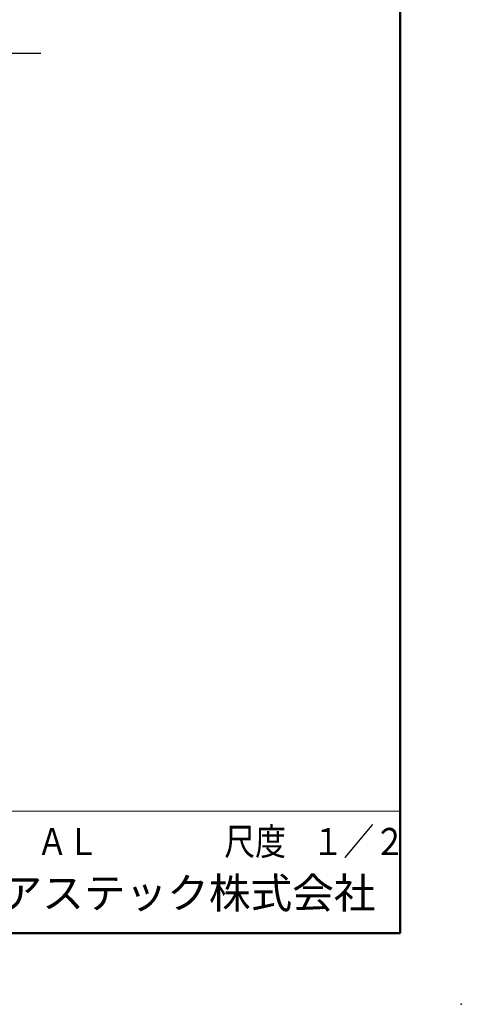
# Model space of a CAD drawing. Units: millimetres. Extents: x -85 to 105, y -148 to 138.
# Drawn here: x 40 to 105, y -148 to -3 of the extents above; entities that cross this region are included whole.
import ezdxf

# ---------------------------------------------------------------- set-up
doc = ezdxf.new("R2010")
doc.units = ezdxf.units.MM
doc.layers.add('VIEW0001', color=7, linetype='Continuous')
doc.styles.get("Standard").update_dxf_attribs({"font": 'ROMANS', "bigfont": 'BIGFONT'})

msp = doc.modelspace()

# ---------------------------------------------------------------- linework, layer by layer
at = {"color": 7, "linetype": 'Continuous'}
msp.add_lwpolyline([(43.03, -8.33), (26.78, -8.33), (26.16, -5.83), (24.91, -10.83), (24.28, -8.33), (9.28, -8.33), (8.66, -5.83), (7.41, -10.83), (6.78, -8.33), (-8.22, -8.33), (-8.84, -5.83), (-10.09, -10.83), (-10.72, -8.33), (-26.97, -8.33)], dxfattribs=at)
at = {"layer": 'VIEW0001', "color": 7, "linetype": 'Continuous', "lineweight": 50}
for p in [(96, 138), (-84.5, -138)]:
    msp.add_line(p, (96, -138), dxfattribs=at)
at = {"layer": 'VIEW0001', "color": 7, "linetype": 'Continuous', "lineweight": 20}
msp.add_line((-84.5, -120), (96, -120), dxfattribs=at)
at = {"layer": 'VIEW0001', "color": 7, "linetype": 'Continuous', "const_width": 0.001}
for points in [[(66, -129), (66, -120)], [(81, -129), (81, -120)], [(96, -129), (-84.5, -129)]]:
    msp.add_lwpolyline(points, dxfattribs=at)
at = {"layer": 'VIEW0001', "color": 7}
msp.add_point((105, -148.5), dxfattribs=at)

# ---------------------------------------------------------------- texts
at = {"layer": 'VIEW0001', "color": 1, "attachment_point": 7}
for s, insert, char_height in [('{\\W0.833333;尺度}', (70.07, -126.5), 4), ('{\\W0.83333;１／２}', (83.07, -126.5), 4), ('{\\W0.83333;ＡＬ}', (42.45, -126.5), 4), ('デンカアステック株式会社', (18.69, -135.75), 4.5)]:
    msp.add_mtext(s, dxfattribs=dict(at, insert=insert, char_height=char_height))

doc.saveas('drawing.dxf')
